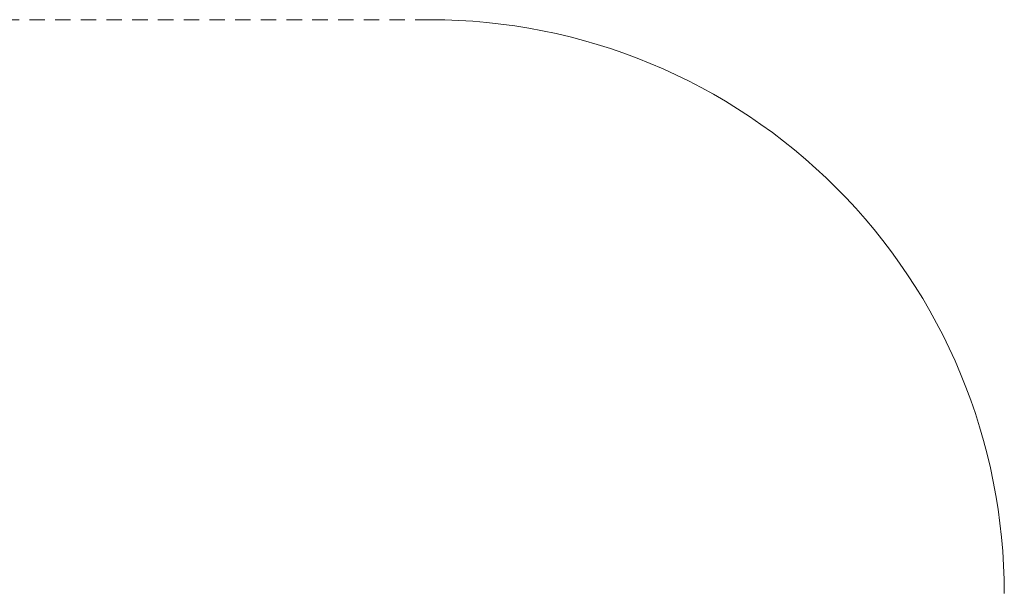
# Model space of a CAD drawing. Units: millimetres. Extents: x -3536 to 3517, y -7007 to 3501.
# Drawn here: x -311 to 3517, y 1299 to 3501 of the extents above; entities that cross this region are included whole.
import ezdxf

# ---------------------------------------------------------------- set-up
doc = ezdxf.new("R2010")
doc.units = ezdxf.units.MM
doc.linetypes.add("Dash Style-DWG's", pattern=[100, 60, -40])
doc.layers.add('Working-Dashed Line Fall Zone RED DWG', color=7, linetype="Dash Style-DWG's", lineweight=5, true_color=0xf31600)
doc.layers.add('Working-None', color=7, linetype='Continuous', lineweight=5)

# ---------------------------------------------------------------- blocks, each defined once
blk = doc.blocks.new('Group')
at = {"layer": 'Working-Dashed Line Fall Zone RED DWG', "color": 1, "linetype": "Dash Style-DWG's", "lineweight": 5, "true_color": 0xf31600, "transparency": 33554687}
for p, q in [((1288, 5490.5), (-1304.6, 5490.5)), ((1342.7, 5489.9), (1288, 5490.5)), ((1397.4, 5487.9), (1342.7, 5489.9)), ((1452.1, 5484.5), (1397.4, 5487.9)), ((1506.6, 5479.8), (1452.1, 5484.5)), ((1561, 5473.8), (1506.6, 5479.8)), ((1615.2, 5466.4), (1561, 5473.8)), ((1669.3, 5457.7), (1615.2, 5466.4)), ((1723.1, 5447.7), (1669.3, 5457.7)), ((1776.6, 5436.4), (1723.1, 5447.7)), ((1829.9, 5423.7), (1776.6, 5436.4)), ((1882.8, 5409.8), (1829.9, 5423.7)), ((1935.3, 5394.5), (1882.8, 5409.8)), ((1987.5, 5378), (1935.3, 5394.5)), ((2039.3, 5360.2), (1987.5, 5378)), ((2090.6, 5341.1), (2039.3, 5360.2)), ((2141.4, 5320.8), (2090.6, 5341.1)), ((2191.7, 5299.2), (2141.4, 5320.8)), ((2241.5, 5276.4), (2191.7, 5299.2)), ((2290.6, 5252.4), (2241.5, 5276.4)), ((2339.2, 5227.2), (2290.6, 5252.4)), ((2387.2, 5200.8), (2339.2, 5227.2)), ((2434.5, 5173.3), (2387.2, 5200.8)), ((2481.1, 5144.6), (2434.5, 5173.3)), ((2526.9, 5114.7), (2481.1, 5144.6)), ((2572.1, 5083.8), (2526.9, 5114.7)), ((2616.4, 5051.7), (2572.1, 5083.8)), ((2660, 5018.6), (2616.4, 5051.7)), ((2702.7, 4984.4), (2660, 5018.6)), ((2744.6, 4949.1), (2702.7, 4984.4)), ((2785.6, 4912.9), (2744.6, 4949.1)), ((2825.7, 4875.6), (2785.6, 4912.9)), ((2864.9, 4837.4), (2825.7, 4875.6)), ((2903.1, 4798.2), (2864.9, 4837.4)), ((2940.3, 4758.1), (2903.1, 4798.2)), ((2976.6, 4717.1), (2940.3, 4758.1)), ((3011.8, 4675.2), (2976.6, 4717.1)), ((3046, 4632.5), (3011.8, 4675.2)), ((3079.2, 4589), (3046, 4632.5)), ((3111.2, 4544.6), (3079.2, 4589)), ((3142.2, 4499.5), (3111.2, 4544.6)), ((3172, 4453.6), (3142.2, 4499.5)), ((3200.7, 4407), (3172, 4453.6)), ((3228.3, 4359.7), (3200.7, 4407)), ((3254.7, 4311.8), (3228.3, 4359.7)), ((3279.9, 4263.2), (3254.7, 4311.8)), ((3303.9, 4214), (3279.9, 4263.2)), ((3326.7, 4164.2), (3303.9, 4214)), ((3348.3, 4113.9), (3326.7, 4164.2)), ((3368.6, 4063.1), (3348.3, 4113.9)), ((3387.7, 4011.8), (3368.6, 4063.1)), ((3405.5, 3960.1), (3387.7, 4011.8)), ((3422, 3907.9), (3405.5, 3960.1)), ((3437.2, 3855.3), (3422, 3907.9)), ((3451.2, 3802.4), (3437.2, 3855.3)), ((3463.8, 3749.1), (3451.2, 3802.4)), ((3475.2, 3695.6), (3463.8, 3749.1)), ((3485.2, 3641.8), (3475.2, 3695.6)), ((3493.9, 3587.8), (3485.2, 3641.8)), ((3501.2, 3533.5), (3493.9, 3587.8)), ((3507.3, 3479.1), (3501.2, 3533.5)), ((3512, 3424.6), (3507.3, 3479.1)), ((3515.3, 3370), (3512, 3424.6)), ((3517.3, 3315.3), (3515.3, 3370)), ((3518, 3260.5), (3517.3, 3315.3))]:
    blk.add_line(p, q, dxfattribs=at)

msp = doc.modelspace()

# ---------------------------------------------------------------- block references
at = {"layer": 'Working-None'}
msp.add_blockref('Group', (-1.2, -1990), dxfattribs=at)

doc.saveas('drawing.dxf')
